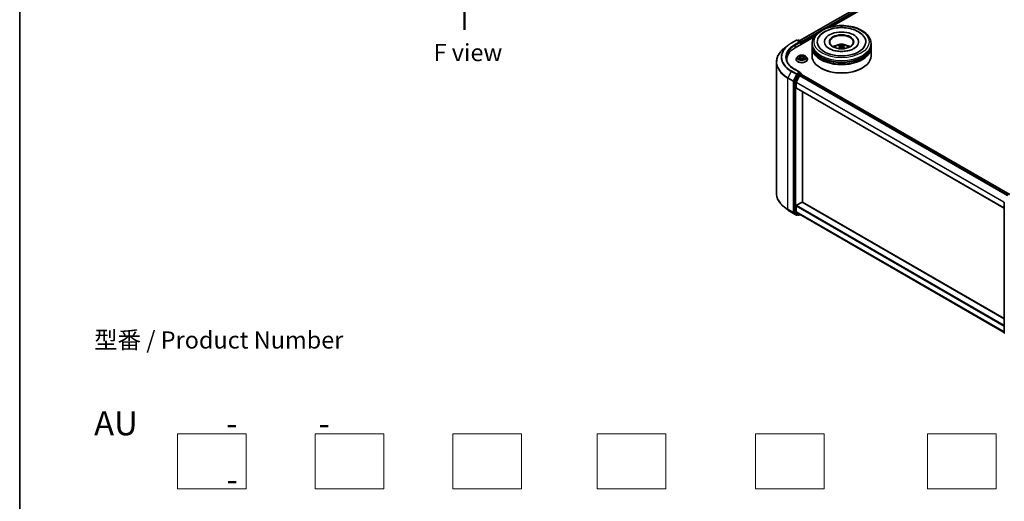
# Model space of a CAD drawing. Units: millimetres. Extents: x 0 to 5925, y 0 to 984.
# Drawn here: x 0 to 358, y 268 to 443 of the extents above; entities that cross this region are included whole.
import ezdxf

# ---------------------------------------------------------------- set-up
doc = ezdxf.new("R2010")
doc.units = ezdxf.units.MM
doc.header["$LTSCALE"] = 2.5
for name, color, linetype, lineweight in [('Border (ISO)', 7, 'Continuous', 35), ('Sketch Geometry (ISO)', 7, 'Continuous', 18), ('Symbol (ISO)', 7, 'Continuous', 18), ('Visible (ISO)', 7, 'Continuous', 35), ('Visible Narrow (ISO)', 7, 'Continuous', 25)]:
    doc.layers.add(name, color=color, linetype=linetype, lineweight=lineweight)
doc.styles.add('Note Text (TK)', font='MS PGothic.ttf')

# ---------------------------------------------------------------- blocks, each defined once
blk = doc.blocks.new('図面枠 tk図枠')
at = {"layer": 'Border (ISO)'}
blk.add_line((14.5, 289), (14.5, 8), dxfattribs=at)

msp = doc.modelspace()

# ---------------------------------------------------------------- linework, layer by layer
at = {"layer": 'Sketch Geometry (ISO)'}
for p, q in [((57.3502, 272.0468), (57.3502, 292.0468)), ((57.3502, 292.0468), (82.3502, 292.0468)), ((82.3502, 292.0468), (82.3502, 272.0468)), ((107.3502, 292.0468), (132.3502, 292.0468)), ((107.3502, 272.0468), (107.3502, 292.0468)), ((132.3502, 292.0468), (132.3502, 272.0468)), ((157.3502, 272.0468), (157.3502, 292.0468)), ((157.3502, 292.0468), (182.3502, 292.0468)), ((182.3502, 292.0468), (182.3502, 272.0468)), ((209.8502, 272.0468), (209.8502, 292.0468)), ((209.8502, 292.0468), (234.8502, 292.0468)), ((234.8502, 292.0468), (234.8502, 272.0468)), ((267.3502, 272.0468), (267.3502, 292.0468)), ((267.3502, 292.0468), (292.3502, 292.0468)), ((292.3502, 292.0468), (292.3502, 272.0468)), ((329.8502, 292.0468), (354.8502, 292.0468)), ((329.8502, 272.0468), (329.8502, 292.0468)), ((354.8502, 292.0468), (354.8502, 272.0468)), ((82.3502, 272.0468), (57.3502, 272.0468)), ((132.3502, 272.0468), (107.3502, 272.0468)), ((182.3502, 272.0468), (157.3502, 272.0468)), ((234.8502, 272.0468), (209.8502, 272.0468)), ((292.3502, 272.0468), (267.3502, 272.0468)), ((354.8502, 272.0468), (329.8502, 272.0468))]:
    msp.add_line(p, q, dxfattribs=at)
at = {"layer": 'Visible (ISO)'}
for p, q in [((283.4616, 434.9645), (384.4202, 493.253)), ((295.1279, 440.0766), (385.3501, 492.1663)), ((279.0983, 433.1958), (277.7476, 432.1265)), ((280.3745, 434.057), (282.2433, 435.136)), ((281.8249, 432.3961), (288.6785, 436.353)), ((283.6049, 434.4736), (282.4576, 435.136)), ((282.9508, 435.1357), (282.7044, 434.9935)), ((283.1651, 435.1357), (284.0029, 434.6521)), ((284.11, 433.7154), (284.11, 434.4665)), ((284.1988, 433.7666), (284.1988, 434.3498)), ((287.9297, 433.3584), (287.9297, 433.9416)), ((287.9297, 432.6002), (287.9297, 433.1834)), ((292.4654, 434.5248), (292.4654, 434.3848)), ((304.8225, 434.5248), (304.8225, 434.3848)), ((309.3582, 433.3584), (309.3582, 433.9416)), ((309.3582, 432.6002), (309.3582, 433.1834)), ((287.9297, 429.3925), (287.9297, 432.4252)), ((298.1529, 432.8207), (298.2086, 432.3023)), ((299.135, 432.8207), (299.0793, 432.3023)), ((309.3582, 429.3925), (309.3582, 432.4252)), ((274.9638, 427.1713), (274.9638, 379.4746)), ((278.7495, 428.1095), (278.7495, 427.6027)), ((282.1273, 428.1678), (282.1273, 428.1915)), ((282.7339, 429.1939), (282.3796, 428.7987)), ((283.081, 429.2374), (283.3851, 429.0555)), ((283.4408, 428.1544), (283.7575, 428.331)), ((283.5724, 428.8058), (283.6309, 428.2604)), ((284.64, 428.331), (284.9567, 428.1544)), ((284.8252, 428.8058), (284.7666, 428.2604)), ((285.0124, 429.0555), (285.3166, 429.2374)), ((285.6636, 429.1939), (286.0179, 428.7987)), ((286.2702, 428.1678), (286.2702, 428.1915)), ((282.588, 422.5675), (281.456, 420.3453)), ((283.6049, 423.3925), (281.629, 424.5333)), ((282.2136, 419.8968), (283.3957, 422.2173)), ((283.5422, 423.1813), (282.7044, 422.6977)), ((283.5121, 422.3475), (284.0472, 422.6564)), ((283.6427, 423.1958), (284.0029, 422.9878)), ((284.11, 422.8022), (284.11, 422.677)), ((359.7582, 379.0172), (284.1544, 422.6671)), ((291.1688, 424.9601), (291.0678, 425.0184)), ((306.1191, 424.9601), (306.2201, 425.0184)), ((281.4208, 420.213), (281.4208, 372.7275)), ((282.1785, 417.7866), (282.1785, 419.7645)), ((357.7761, 374.0678), (282.2228, 417.6885)), ((284.4513, 376.2469), (284.4513, 416.4019)), ((282.33, 375.1247), (284.2998, 376.2619)), ((284.4069, 376.2725), (357.7761, 333.9128)), ((357.7761, 328.695), (357.7761, 376.1805)), ((279.0983, 373.4502), (277.7476, 374.5194)), ((280.3745, 372.5889), (282.2433, 371.51)), ((281.456, 372.6357), (282.588, 371.7207)), ((282.1785, 372.8843), (282.1785, 374.8622)), ((283.3957, 371.8371), (282.2136, 372.7926)), ((282.7044, 371.6525), (282.4576, 371.51)), ((282.9508, 371.5102), (282.5973, 371.7143)), ((283.1651, 371.5102), (283.5626, 371.7397)), ((283.405, 371.8307), (357.7761, 328.8925))]:
    msp.add_line(p, q, dxfattribs=at)
for centre, start, end in [((282.3504, 434.9504), 60, 120), ((283.058, 434.9501), 60, 120), ((283.8957, 434.4665), 0, 60), ((283.8957, 422.8022), 0, 60), ((357.9904, 376.1805), 153.004492, 180), ((282.3504, 371.6955), 240, 300), ((283.058, 371.6958), 240, 300), ((357.9904, 328.695), 180, 231.051724)]:
    msp.add_arc(centre, 0.2143, start, end, dxfattribs=at)
for centre, major_axis, ratio, start_param, end_param in [((298.6439, 434.5248), (8.8214, 0), 0.57735027, 2.28770637, 7.13707159), ((298.6439, 434.5248), (6.1786, 0), 0.57735027, 5.47106557, 10.23689769), ((298.6439, 434.4082), (-4.2857, 0), 0.57735027, 2.37272528, 7.05205268), ((283.3906, 434.3498), (0.303, 0), 0.57735027, 0, 1.57079633), ((283.5422, 434.2624), (-0.1071, -0.1856), 0.57735027, 0.78539816, 2.35619449), ((284.0472, 434.4373), (-0.1071, 0.1856), 0.57735027, 3.92699082, 5.41642157), ((298.6439, 433.1834), (10.7143, 0), 0.57735027, 3.12745005, 6.29732791), ((298.6439, 433.3584), (-10.7143, 0), 0.57735027, 0, 3.14159265), ((298.6439, 431.0255), (-4.2857, 0), 0.57735027, 5.07628371, 5.53058844), ((298.7181, 429.0884), (2.4381, -3.9499), 0.49462411, 2.44776077, 2.68674507), ((298.577, 429.0069), (-2.1837, 4.096), 0.65417299, 5.62601221, 5.86499651), ((298.7109, 429.0069), (-2.1837, -4.096), 0.65417299, 3.55978145, 3.79876575), ((298.5698, 429.0884), (2.4381, 3.9499), 0.49462411, 0.45484759, 0.69383188), ((298.6439, 431.0255), (-4.2857, 0), 0.57735027, 3.89418952, 4.34849425), ((289.2495, 428.1095), (-10.5, 0), 0.57735027, 5.49778714, 6.39521013), ((298.6439, 432.4252), (10.7143, 0), 0.57735027, 3.12745005, 6.29732791), ((298.6439, 432.6002), (-10.7143, 0), 0.57735027, 0, 3.14159265), ((298.6439, 429.3925), (10.7143, 0), 0.57735027, 3.14159265, 6.28318531), ((298.6439, 433.1834), (-10.5714, 0), 0.57735027, 0.47828403, 2.66330862), ((298.6439, 432.4252), (-10.5714, 0), 0.57735027, 0.47828403, 2.66330862), ((298.7181, 429.0111), (-1.8149, -4.2723), 0.59526289, 3.96282307, 4.19313336), ((298.577, 429.0925), (2.7765, 3.7199), 0.55353421, 0.95931878, 1.15112494), ((298.7109, 429.0925), (2.7765, -3.7199), 0.55353421, 1.99046771, 2.18227387), ((298.5698, 429.0111), (-1.8149, 4.2723), 0.59526289, 5.2316446, 5.46195489), ((289.2495, 426.943), (-10.7143, 0), 0.57735027, 6.08255579, 6.13021947), ((282.7044, 422.5227), (0.1071, 0.1856), 0.57735027, 0.78539816, 1.66145621), ((283.3906, 423.2688), (0.303, 0), 0.57735027, 0, 1.57079633), ((283.5121, 422.1725), (0.1071, 0.1856), 0.57735027, 0.78539816, 1.66145621), ((283.5422, 423.3563), (0.1071, -0.1856), 0.57735027, 0.15954809, 0.78539816), ((284.0472, 422.4815), (0.1071, 0.1856), 0.57735027, 0, 0.78539816), ((298.6439, 429.2759), (10.5714, 0), 0.57735027, 3.92699082, 5.49778714), ((281.5724, 420.3005), (0.1071, 0.1856), 0.57735027, 1.66145621, 2.35619449), ((282.33, 419.852), (0.1071, 0.1856), 0.57735027, 1.66145621, 2.35619449), ((282.33, 417.8741), (-0.1071, -0.1856), 0.57735027, 5.49778714, 6.28318531), ((284.2998, 376.087), (0.1071, 0.1856), 0.57735027, 0, 0.78539816), ((281.5724, 372.8149), (-0.1071, -0.1856), 0.57735027, 5.49778714, 6.19252542), ((282.33, 374.9497), (0.1071, 0.1856), 0.57735027, 0.78539816, 2.35619449), ((282.33, 372.9718), (-0.1071, -0.1856), 0.57735027, 5.49778714, 6.19252542), ((282.7044, 371.8999), (-0.1071, -0.1856), 0.57735027, 6.19252542, 6.28318531), ((283.5121, 372.0163), (-0.1071, -0.1856), 0.57735027, 6.19252542, 6.28318531)]:
    msp.add_ellipse(centre, major_axis=major_axis, ratio=ratio, start_param=start_param, end_param=end_param, dxfattribs=at)
msp.add_ellipse((298.6439, 434.5248), major_axis=(4.4286, 0), ratio=0.57735027, dxfattribs=at)
for points, knots in [([(287.9297, 433.9416), (287.9297, 434.6043), (288.0957, 435.2648), (288.7373, 436.5357), (289.2304, 437.141), (290.5157, 438.257), (291.3296, 438.7579), (293.1781, 439.5806), (294.2157, 439.8999), (296.3983, 440.3251), (297.5423, 440.432), (299.8263, 440.4267), (300.966, 440.3151), (303.135, 439.8825), (304.1637, 439.5611), (306.0116, 438.7294), (306.83, 438.2184), (308.1547, 437.0443), (308.6662, 436.3813), (309.2291, 435.111), (309.3582, 434.5269), (309.3582, 433.9416)], [5.49778714, 5.49778714, 5.49778714, 5.49778714, 5.78139221, 5.78139221, 6.08459158, 6.08459158, 6.41185391, 6.41185391, 6.74313191, 6.74313191, 7.07260039, 7.07260039, 7.40121853, 7.40121853, 7.73072324, 7.73072324, 8.06201837, 8.06201837, 8.38889414, 8.38889414, 8.6393798, 8.6393798, 8.6393798, 8.6393798]), ([(290.2028, 435.8641), (290.4276, 436.2917), (290.7201, 436.6841), (291.5791, 437.5752), (292.2091, 438.0274), (293.6778, 438.8027), (294.5304, 439.113), (296.3335, 439.5453), (297.2833, 439.6678), (299.1887, 439.7212), (300.1437, 439.6537), (301.9823, 439.3327), (302.8653, 439.0787), (304.4831, 438.3868), (305.2174, 437.9476), (306.3463, 436.9649), (306.7782, 436.4478), (307.0851, 435.8641)], [2.65090407, 2.65090407, 2.65090407, 2.65090407, 2.86407041, 2.86407041, 3.18632725, 3.18632725, 3.53339937, 3.53339937, 3.87843215, 3.87843215, 4.22068257, 4.22068257, 4.56453655, 4.56453655, 4.9121077, 4.9121077, 5.20307756, 5.20307756, 5.20307756, 5.20307756]), ([(279.0983, 433.1958), (279.1757, 433.2571), (279.2547, 433.3176), (279.4158, 433.4372), (279.498, 433.4962), (279.6653, 433.6127), (279.7505, 433.6702), (279.9238, 433.7835), (280.0119, 433.8394), (280.1911, 433.9495), (280.2821, 434.0037), (280.3745, 434.057)], [2.986331736, 2.986331736, 2.986331736, 2.986331736, 3.01738392, 3.01738392, 3.048436103, 3.048436103, 3.079488287, 3.079488287, 3.11054047, 3.11054047, 3.141592654, 3.141592654, 3.141592654, 3.141592654]), ([(303.233, 432.1169), (302.8356, 431.8875), (302.3603, 431.6791), (301.2886, 431.338), (300.6898, 431.2073), (299.4307, 431.0485), (298.7697, 431.0223), (297.4641, 431.0819), (296.8198, 431.1681), (295.6274, 431.4382), (295.0784, 431.6211), (294.1392, 432.0467), (293.746, 432.2879), (293.1395, 432.7775), (292.9258, 433.0242), (292.7691, 433.2803), (292.7495, 433.3148), (292.7318, 433.3487)], [0, 0, 0, 0, 0.28166641, 0.28166641, 0.57029187, 0.57029187, 0.86427595, 0.86427595, 1.15932912, 1.15932912, 1.4508445, 1.4508445, 1.73525144, 1.73525144, 2.01675528, 2.01675528, 2.06148491, 2.06148491, 2.06148491, 2.06148491]), ([(296.0877, 432.4369), (296.1673, 432.5743), (296.2611, 432.6962), (296.5335, 432.9844), (296.7256, 433.1256), (297.1816, 433.3829), (297.4526, 433.4835), (298.0262, 433.623), (298.33, 433.6579), (298.9345, 433.6594), (299.235, 433.6267), (299.8205, 433.4895), (300.1057, 433.385), (300.6257, 433.0881), (300.8654, 432.8997), (301.1114, 432.5788), (301.1579, 432.51), (301.2002, 432.4369)], [1.10800637, 1.10800637, 1.10800637, 1.10800637, 1.28485125, 1.28485125, 1.58220865, 1.58220865, 1.9574686, 1.9574686, 2.35189349, 2.35189349, 2.74172985, 2.74172985, 3.13599765, 3.13599765, 3.51030353, 3.51030353, 3.60438261, 3.60438261, 3.60438261, 3.60438261]), ([(297.6696, 433.3301), (297.677, 433.3292), (297.6857, 433.3265), (297.7013, 433.3184), (297.711, 433.311), (297.7258, 433.2958), (297.7335, 433.2853), (297.7431, 433.2678), (297.747, 433.2583), (297.7497, 433.2496)], [0.0145600729, 0.0145600729, 0.0145600729, 0.0145600729, 0.0187226824, 0.0187226824, 0.0234298311, 0.0234298311, 0.0280690561, 0.0280690561, 0.0318101771, 0.0318101771, 0.0318101771, 0.0318101771]), ([(298.8029, 433.1225), (298.7808, 433.1137), (298.7532, 433.1063), (298.6936, 433.0969), (298.6616, 433.095), (298.6021, 433.0963), (298.5707, 433.0997), (298.5211, 433.1101), (298.5018, 433.1159), (298.485, 433.1225)], [-0.2036008779, -0.2036008779, -0.2036008779, -0.2036008779, -0.1911010993, -0.1911010993, -0.1786013208, -0.1786013208, -0.1660772065, -0.1660772065, -0.1569242716, -0.1569242716, -0.1569242716, -0.1569242716]), ([(299.5382, 433.2496), (299.5409, 433.2583), (299.5448, 433.2678), (299.5544, 433.2853), (299.5621, 433.2958), (299.5769, 433.311), (299.5865, 433.3184), (299.6022, 433.3265), (299.6109, 433.3292), (299.6183, 433.3301)], [0.0427285558, 0.0427285558, 0.0427285558, 0.0427285558, 0.0464696768, 0.0464696768, 0.0511089018, 0.0511089018, 0.0558160505, 0.0558160505, 0.05997866, 0.05997866, 0.05997866, 0.05997866]), ([(304.5561, 433.3487), (304.4293, 433.1074), (304.2069, 432.8291), (303.6887, 432.4043), (303.4753, 432.2568), (303.233, 432.1169)], [5.792496723, 5.792496723, 5.792496723, 5.792496723, 6.111389919, 6.111389919, 6.283185307, 6.283185307, 6.283185307, 6.283185307]), ([(277.7476, 432.1265), (277.392, 431.8451), (277.0665, 431.5501), (276.4807, 430.937), (276.2205, 430.619), (275.7702, 429.9644), (275.5801, 429.6279), (275.274, 428.9415), (275.1579, 428.5917), (275.0029, 427.885), (274.9638, 427.5282), (274.9638, 427.1713)], [3.296853571, 3.296853571, 3.296853571, 3.296853571, 3.42288102, 3.42288102, 3.548908469, 3.548908469, 3.674935919, 3.674935919, 3.800963368, 3.800963368, 3.926990817, 3.926990817, 3.926990817, 3.926990817]), ([(285.6636, 429.1939), (285.576, 429.2917), (285.4647, 429.3775), (285.202, 429.5252), (285.049, 429.586), (284.7206, 429.6747), (284.5454, 429.7028), (284.1901, 429.7243), (284.0102, 429.718), (283.6621, 429.6717), (283.494, 429.6316), (283.1849, 429.5202), (283.0441, 429.4486), (282.8529, 429.3116), (282.7888, 429.2551), (282.7339, 429.1939)], [4.40455743, 4.40455743, 4.40455743, 4.40455743, 4.72557036, 4.72557036, 5.05999896, 5.05999896, 5.39307641, 5.39307641, 5.72438985, 5.72438985, 6.05612576, 6.05612576, 6.39010372, 6.39010372, 6.59101686, 6.59101686, 6.59101686, 6.59101686]), ([(283.3764, 429.5112), (283.3761, 429.5114), (283.3759, 429.5117), (283.3752, 429.5123), (283.3748, 429.5127), (283.3743, 429.513)], [-0.000230599076, -0.000230599076, -0.000230599076, -0.000230599076, 0, 0, 0.000338329447, 0.000338329447, 0.000338329447, 0.000338329447]), ([(283.3743, 429.513), (283.3746, 429.5126), (283.3748, 429.5122), (283.3753, 429.5115), (283.3755, 429.5112), (283.3757, 429.511)], [-0.000338329447, -0.000338329447, -0.000338329447, -0.000338329447, 0, 0, 0.000241517914, 0.000241517914, 0.000241517914, 0.000241517914]), ([(284.9353, 429.3614), (284.9753, 429.4168), (284.9982, 429.4739), (285.0227, 429.5122), (285.0229, 429.5126), (285.0232, 429.513)], [0, 0, 0, 0, 0.0320559737, 0.0320559737, 0.0323943032, 0.0323943032, 0.0323943032, 0.0323943032]), ([(285.0232, 429.513), (285.0228, 429.5127), (285.0224, 429.5123), (285.0182, 429.5086), (285.0145, 429.5052), (285.0107, 429.5017)], [-0.03239430317, -0.03239430317, -0.03239430317, -0.03239430317, -0.03205597372, -0.03205597372, -0.02897275834, -0.02897275834, -0.02897275834, -0.02897275834]), ([(297.4233, 432.0669), (297.4258, 432.0677), (297.4282, 432.0682), (297.4375, 432.0692), (297.4454, 432.0677), (297.4522, 432.0637), (297.4534, 432.063), (297.4545, 432.0621)], [0.0219671693, 0.0219671693, 0.0219671693, 0.0219671693, 0.0234298311, 0.0234298311, 0.02806905607, 0.02806905607, 0.02898517502, 0.02898517502, 0.02898517502, 0.02898517502]), ([(298.0931, 432.8963), (298.1127, 432.886), (298.1293, 432.8722), (298.1503, 432.8405), (298.1546, 432.8226), (298.1516, 432.7879), (298.1441, 432.7688), (298.1208, 432.7372), (298.1078, 432.7243), (298.0931, 432.7127)], [-0.2036008625, -0.2036008625, -0.2036008625, -0.2036008625, -0.191101084, -0.191101084, -0.1786013054, -0.1786013054, -0.1660771911, -0.1660771911, -0.1569242563, -0.1569242563, -0.1569242563, -0.1569242563]), ([(298.485, 432.4864), (298.5071, 432.5003), (298.5347, 432.5121), (298.5943, 432.5268), (298.6263, 432.5299), (298.6858, 432.5278), (298.7172, 432.5225), (298.7667, 432.506), (298.7861, 432.4968), (298.8029, 432.4864)], [-0.2036008779, -0.2036008779, -0.2036008779, -0.2036008779, -0.1911010993, -0.1911010993, -0.1786013208, -0.1786013208, -0.1660772065, -0.1660772065, -0.1569242716, -0.1569242716, -0.1569242716, -0.1569242716]), ([(299.1948, 432.7127), (299.1752, 432.728), (299.1585, 432.7461), (299.1376, 432.7832), (299.1333, 432.8022), (299.1363, 432.8362), (299.1438, 432.8534), (299.1671, 432.879), (299.1801, 432.8885), (299.1948, 432.8963)], [-0.2036008625, -0.2036008625, -0.2036008625, -0.2036008625, -0.191101084, -0.191101084, -0.1786013054, -0.1786013054, -0.1660771911, -0.1660771911, -0.1569242563, -0.1569242563, -0.1569242563, -0.1569242563]), ([(299.8334, 432.0621), (299.8345, 432.063), (299.8357, 432.0637), (299.8425, 432.0677), (299.8504, 432.0692), (299.8597, 432.0682), (299.8621, 432.0677), (299.8646, 432.0669)], [0.04555355789, 0.04555355789, 0.04555355789, 0.04555355789, 0.04646967684, 0.04646967684, 0.05110890181, 0.05110890181, 0.05257156361, 0.05257156361, 0.05257156361, 0.05257156361]), ([(281.629, 424.5333), (281.2328, 424.7621), (280.8688, 425.0083), (280.2141, 425.5285), (279.9234, 425.8026), (279.4221, 426.3707), (279.2114, 426.6647), (278.8738, 427.2646), (278.7468, 427.5705), (278.5775, 428.1874), (278.5352, 428.4984), (278.5352, 428.8093)], [1.570796327, 1.570796327, 1.570796327, 1.570796327, 1.727875959, 1.727875959, 1.884955592, 1.884955592, 2.042035225, 2.042035225, 2.199114858, 2.199114858, 2.35619449, 2.35619449, 2.35619449, 2.35619449]), ([(282.3796, 428.7987), (282.3477, 428.763), (282.3184, 428.7262), (282.2656, 428.6503), (282.242, 428.6112), (282.2011, 428.5311), (282.1838, 428.4901), (282.1558, 428.4065), (282.1452, 428.364), (282.1309, 428.2782), (282.1273, 428.2349), (282.1273, 428.1915)], [0.307831551, 0.307831551, 0.307831551, 0.307831551, 0.403344874, 0.403344874, 0.498858196, 0.498858196, 0.594371519, 0.594371519, 0.689884841, 0.689884841, 0.785398163, 0.785398163, 0.785398163, 0.785398163]), ([(282.1273, 428.1678), (282.1273, 428.0401), (282.161, 427.9127), (282.2916, 427.6686), (282.3909, 427.5525), (282.6471, 427.3418), (282.8062, 427.2481), (283.1661, 427.0953), (283.3671, 427.0363), (283.7896, 426.9585), (284.0111, 426.9397), (284.4527, 426.9439), (284.6728, 426.9668), (285.0901, 427.0522), (285.2873, 427.1148), (285.6395, 427.2743), (285.7942, 427.3714), (286.044, 427.5917), (286.1394, 427.715), (286.2458, 427.9501), (286.2702, 428.0589), (286.2702, 428.1678)], [0.78539816, 0.78539816, 0.78539816, 0.78539816, 1.08510874, 1.08510874, 1.39751972, 1.39751972, 1.72201276, 1.72201276, 2.0477407, 2.0477407, 2.37249118, 2.37249118, 2.69684603, 2.69684603, 3.02168013, 3.02168013, 3.34747752, 3.34747752, 3.67139258, 3.67139258, 3.92699082, 3.92699082, 3.92699082, 3.92699082]), ([(283.1509, 429.1955), (283.1084, 429.2439), (283.0434, 429.2714), (282.9813, 429.285), (282.9806, 429.2852), (282.9799, 429.2853)], [0.0019022161, 0.0019022161, 0.0019022161, 0.0019022161, 0.0320559737, 0.0320559737, 0.0323943032, 0.0323943032, 0.0323943032, 0.0323943032]), ([(282.9799, 429.2853), (282.9806, 429.2851), (282.9812, 429.2848), (282.9875, 429.2824), (282.9933, 429.2801), (282.9991, 429.2778)], [-0.03239430317, -0.03239430317, -0.03239430317, -0.03239430317, -0.03205597372, -0.03205597372, -0.02897275834, -0.02897275834, -0.02897275834, -0.02897275834]), ([(282.9831, 428.3345), (282.9827, 428.3344), (282.9822, 428.3342), (282.9812, 428.3338), (282.9806, 428.3336), (282.9799, 428.3333)], [-0.000230599076, -0.000230599076, -0.000230599076, -0.000230599076, 0, 0, 0.000338329447, 0.000338329447, 0.000338329447, 0.000338329447]), ([(282.9799, 428.3333), (282.9806, 428.3335), (282.9813, 428.3336), (282.9825, 428.3339), (282.983, 428.334), (282.9835, 428.3341)], [-0.000338329447, -0.000338329447, -0.000338329447, -0.000338329447, 0, 0, 0.000241517914, 0.000241517914, 0.000241517914, 0.000241517914]), ([(283.219, 428.3073), (283.2319, 428.2966), (283.2459, 428.2858), (283.2759, 428.2643), (283.2919, 428.2536), (283.326, 428.2324), (283.344, 428.222), (283.3819, 428.2015), (283.4018, 428.1914), (283.4347, 428.176), (283.4471, 428.1704), (283.4597, 428.165)], [1.393323954, 1.393323954, 1.393323954, 1.393323954, 1.463469385, 1.463469385, 1.533614815, 1.533614815, 1.603760246, 1.603760246, 1.673905677, 1.673905677, 1.71478324, 1.71478324, 1.71478324, 1.71478324]), ([(283.4535, 428.1615), (283.4187, 428.1636), (283.3975, 428.1414), (283.3748, 428.1064), (283.3746, 428.106), (283.3743, 428.1056)], [0.0024310368, 0.0024310368, 0.0024310368, 0.0024310368, 0.0320559737, 0.0320559737, 0.0323943032, 0.0323943032, 0.0323943032, 0.0323943032]), ([(283.3743, 428.1056), (283.3748, 428.106), (283.3752, 428.1064), (283.3793, 428.11), (283.3831, 428.1132), (283.3868, 428.1164)], [-0.03239430317, -0.03239430317, -0.03239430317, -0.03239430317, -0.03205597372, -0.03205597372, -0.02897275834, -0.02897275834, -0.02897275834, -0.02897275834]), ([(283.5724, 428.8058), (283.5703, 428.8252), (283.5658, 428.8444), (283.5524, 428.882), (283.5435, 428.9003), (283.5216, 428.9355), (283.5086, 428.9525), (283.4791, 428.9848), (283.4625, 429.0002), (283.4261, 429.0292), (283.4063, 429.0428), (283.3851, 429.0555)], [3.988894173, 3.988894173, 3.988894173, 3.988894173, 4.130102476, 4.130102476, 4.271310779, 4.271310779, 4.412519082, 4.412519082, 4.553727385, 4.553727385, 4.694935688, 4.694935688, 4.694935688, 4.694935688]), ([(284.64, 428.331), (284.5923, 428.3576), (284.5382, 428.3796), (284.4216, 428.413), (284.3592, 428.4244), (284.2314, 428.4358), (284.1661, 428.4358), (284.0384, 428.4244), (283.9759, 428.413), (283.8593, 428.3796), (283.8052, 428.3576), (283.7575, 428.331)], [4.72984227, 4.72984227, 4.72984227, 4.72984227, 5.03702022, 5.03702022, 5.34419817, 5.34419817, 5.65137612, 5.65137612, 5.95855407, 5.95855407, 6.26573201, 6.26573201, 6.26573201, 6.26573201]), ([(285.0124, 429.0555), (284.9912, 429.0428), (284.9714, 429.0292), (284.935, 429.0002), (284.9184, 428.9848), (284.8889, 428.9525), (284.8759, 428.9355), (284.854, 428.9003), (284.8451, 428.882), (284.8317, 428.8444), (284.8273, 428.8252), (284.8252, 428.8058)], [0.017453293, 0.017453293, 0.017453293, 0.017453293, 0.158661596, 0.158661596, 0.299869899, 0.299869899, 0.441078202, 0.441078202, 0.582286505, 0.582286505, 0.723494808, 0.723494808, 0.723494808, 0.723494808]), ([(284.9378, 428.165), (284.9505, 428.1704), (284.9629, 428.176), (284.9957, 428.1914), (285.0156, 428.2015), (285.0535, 428.222), (285.0716, 428.2324), (285.1056, 428.2536), (285.1217, 428.2643), (285.1517, 428.2858), (285.1656, 428.2966), (285.1786, 428.3073)], [2.99760574, 2.99760574, 2.99760574, 2.99760574, 3.038483303, 3.038483303, 3.108628734, 3.108628734, 3.178774165, 3.178774165, 3.248919596, 3.248919596, 3.319065027, 3.319065027, 3.319065027, 3.319065027]), ([(285.0211, 428.1075), (285.0214, 428.1072), (285.0217, 428.107), (285.0224, 428.1064), (285.0228, 428.106), (285.0232, 428.1056)], [-0.000230599076, -0.000230599076, -0.000230599076, -0.000230599076, 0, 0, 0.000338329447, 0.000338329447, 0.000338329447, 0.000338329447]), ([(285.0232, 428.1056), (285.0229, 428.106), (285.0227, 428.1064), (285.0222, 428.1071), (285.0221, 428.1074), (285.0219, 428.1077)], [-0.000338329447, -0.000338329447, -0.000338329447, -0.000338329447, 0, 0, 0.000241517914, 0.000241517914, 0.000241517914, 0.000241517914]), ([(285.2388, 428.3357), (285.281, 428.3437), (285.3503, 428.3475), (285.4162, 428.3336), (285.4169, 428.3335), (285.4176, 428.3333)], [0, 0, 0, 0, 0.0320559737, 0.0320559737, 0.0323943032, 0.0323943032, 0.0323943032, 0.0323943032]), ([(285.4176, 428.3333), (285.417, 428.3336), (285.4163, 428.3338), (285.41, 428.3362), (285.4042, 428.3383), (285.3985, 428.3403)], [-0.03239430317, -0.03239430317, -0.03239430317, -0.03239430317, -0.03205597372, -0.03205597372, -0.02897275834, -0.02897275834, -0.02897275834, -0.02897275834]), ([(285.4176, 429.2853), (285.4169, 429.2852), (285.4162, 429.285), (285.415, 429.2848), (285.4145, 429.2846), (285.4141, 429.2845)], [-0.000338329447, -0.000338329447, -0.000338329447, -0.000338329447, 0, 0, 0.000241517914, 0.000241517914, 0.000241517914, 0.000241517914]), ([(285.4144, 429.2841), (285.4149, 429.2843), (285.4153, 429.2844), (285.4163, 429.2848), (285.417, 429.2851), (285.4176, 429.2853)], [-0.000230599076, -0.000230599076, -0.000230599076, -0.000230599076, 0, 0, 0.000338329447, 0.000338329447, 0.000338329447, 0.000338329447]), ([(286.2702, 428.1915), (286.2702, 428.2349), (286.2666, 428.2782), (286.2524, 428.364), (286.2417, 428.4065), (286.2137, 428.4901), (286.1964, 428.5311), (286.1555, 428.6112), (286.132, 428.6503), (286.0791, 428.7262), (286.0499, 428.763), (286.0179, 428.7987)], [3.926990817, 3.926990817, 3.926990817, 3.926990817, 4.022504139, 4.022504139, 4.118017462, 4.118017462, 4.213530784, 4.213530784, 4.309044107, 4.309044107, 4.404557429, 4.404557429, 4.404557429, 4.404557429]), ([(283.5422, 423.1813), (283.5613, 423.1924), (283.5819, 423.1996), (283.6181, 423.2039), (283.6335, 423.2011), (283.6427, 423.1958)], [0.1851472285, 0.1851472285, 0.1851472285, 0.1851472285, 0.1965284229, 0.1965284229, 0.2079096173, 0.2079096173, 0.2079096173, 0.2079096173]), ([(277.7476, 374.5194), (277.392, 374.8009), (277.0665, 375.0959), (276.4807, 375.7089), (276.2205, 376.027), (275.7702, 376.6815), (275.5801, 377.018), (275.274, 377.7044), (275.1579, 378.0542), (275.0029, 378.7609), (274.9638, 379.1177), (274.9638, 379.4746)], [1.726057244, 1.726057244, 1.726057244, 1.726057244, 1.852084693, 1.852084693, 1.978112143, 1.978112143, 2.104139592, 2.104139592, 2.230167041, 2.230167041, 2.35619449, 2.35619449, 2.35619449, 2.35619449]), ([(279.0983, 373.4502), (279.1757, 373.3889), (279.2547, 373.3283), (279.4158, 373.2088), (279.498, 373.1497), (279.6653, 373.0332), (279.7505, 372.9757), (279.9238, 372.8624), (280.0119, 372.8065), (280.1911, 372.6965), (280.2821, 372.6423), (280.3745, 372.5889)], [4.557128063, 4.557128063, 4.557128063, 4.557128063, 4.588180247, 4.588180247, 4.61923243, 4.61923243, 4.650284613, 4.650284613, 4.681336797, 4.681336797, 4.71238898, 4.71238898, 4.71238898, 4.71238898])]:
    msp.add_open_spline(points, degree=3, knots=knots, dxfattribs=at)
for points, weights in [([(297.8149, 433.0268), (297.7835, 433.134), (297.7497, 433.2496)], [1.08273581125, 1.07755563389, 1.07090462461]), ([(299.5382, 433.2496), (299.5044, 433.134), (299.4729, 433.0268)], [1.07090461894, 1.07755562758, 1.08273580442])]:
    msp.add_rational_spline(points, weights, degree=2, dxfattribs=at)
for points in [[(285.0107, 429.5017), (284.9754, 429.4687), (284.9394, 429.4279), (284.8992, 429.3887)], [(297.4548, 432.0619), (297.4547, 432.0619), (297.4546, 432.062), (297.4545, 432.0621)], [(299.8334, 432.0621), (299.8333, 432.062), (299.8332, 432.0619), (299.8331, 432.0619)], [(282.9991, 429.2778), (283.0268, 429.2664), (283.0548, 429.253), (283.081, 429.2374)], [(283.3868, 428.1164), (283.4045, 428.1311), (283.4223, 428.1441), (283.4408, 428.1545)], [(285.3985, 428.3403), (285.3443, 428.3589), (285.2895, 428.3705), (285.2484, 428.3783)], [(285.3165, 429.2374), (285.3166, 429.2375), (285.3166, 429.2375), (285.3166, 429.2375)]]:
    msp.add_open_spline(points, degree=3, dxfattribs=at)
at = {"layer": 'Visible Narrow (ISO)'}
for p, q in [((283.5244, 434.9283), (384.5274, 493.2424)), ((284.0508, 434.6143), (385.0625, 492.9335)), ((293.1902, 439.541), (385.214, 492.671)), ((284.1988, 434.3498), (289.6447, 437.494)), ((280.4817, 434.0464), (282.3504, 435.1254)), ((283.3906, 434.5248), (281.5219, 433.4459)), ((281.6734, 433.1834), (283.6937, 434.3498)), ((281.6734, 433.1834), (281.6734, 432.3068)), ((282.3504, 435.1254), (283.3906, 434.5248)), ((282.7672, 434.9572), (283.058, 435.1251)), ((283.058, 435.1251), (283.8957, 434.6414)), ((283.5422, 434.0874), (284.0472, 434.379)), ((283.8957, 434.6414), (283.6049, 434.4736)), ((284.0472, 434.379), (284.0472, 433.6791)), ((298.485, 433.1225), (298.4393, 432.4575)), ((298.8029, 433.1225), (298.8486, 432.4575)), ((283.7749, 429.2897), (283.3743, 429.513)), ((283.4984, 429.3887), (283.7502, 429.2483)), ((285.0232, 429.513), (284.6226, 429.2897)), ((284.6473, 429.2483), (284.8992, 429.3887)), ((298.0931, 432.7127), (298.1288, 432.245)), ((299.1948, 432.7127), (299.1591, 432.245)), ((282.9799, 429.2853), (283.3668, 429.054)), ((283.3668, 428.5646), (282.9799, 428.3333)), ((283.1492, 428.3783), (283.3924, 428.5237)), ((283.2781, 428.263), (283.2526, 428.3041)), ((283.3743, 428.1056), (283.7749, 428.329)), ((283.3924, 428.5237), (283.4175, 428.1841)), ((283.4197, 428.1546), (283.4197, 428.1544)), ((283.4206, 428.142), (283.4206, 428.142)), ((283.7142, 428.7425), (283.5863, 429.204)), ((283.7502, 429.2483), (283.7142, 428.7425)), ((284.6226, 428.329), (285.0232, 428.1056)), ((284.6473, 429.2483), (284.6834, 428.7425)), ((284.8113, 429.204), (284.6834, 428.7425)), ((284.977, 428.142), (284.9769, 428.142)), ((284.9779, 428.1546), (284.9779, 428.1544)), ((285.0052, 428.5237), (284.9801, 428.1841)), ((285.0052, 428.5237), (285.2484, 428.3783)), ((285.0308, 429.054), (285.4176, 429.2853)), ((285.4176, 428.3333), (285.0308, 428.5646)), ((285.1449, 428.3041), (285.1194, 428.263)), ((280.3653, 423.792), (279.1831, 421.4715)), ((280.3653, 423.792), (282.234, 422.7131)), ((282.3504, 422.8432), (280.4817, 423.9222)), ((282.234, 422.7131), (281.0519, 420.3925)), ((281.3198, 420.2602), (282.502, 422.5808)), ((281.5219, 424.5227), (283.3906, 423.4438)), ((282.9416, 422.3634), (281.8095, 420.1412)), ((282.0774, 420.0089), (283.2095, 422.2311)), ((283.3906, 423.4438), (282.3504, 422.8432)), ((282.502, 422.5808), (282.7044, 422.6977)), ((282.588, 422.5675), (282.9416, 422.3634)), ((283.058, 422.4935), (282.7044, 422.6977)), ((283.8957, 422.9772), (283.058, 422.4935)), ((283.2095, 422.2311), (284.0472, 422.7148)), ((358.9913, 378.5722), (283.3957, 422.2173)), ((359.1603, 378.672), (283.5121, 422.3475)), ((283.5422, 423.1813), (283.8957, 422.9772)), ((284.0472, 422.7148), (284.0472, 422.6564)), ((359.6954, 378.9809), (284.0472, 422.6564)), ((279.148, 421.3392), (281.0168, 420.2602)), ((279.148, 373.6425), (279.148, 421.3392)), ((281.0519, 420.3925), (279.1831, 421.4715)), ((281.0168, 420.2602), (281.0168, 372.5636)), ((281.3198, 372.5636), (281.3198, 420.2602)), ((281.4208, 420.213), (281.7744, 420.0089)), ((281.8095, 420.1412), (281.456, 420.3453)), ((281.7744, 420.0089), (281.7744, 372.5233)), ((282.0774, 372.5233), (282.0774, 420.0089)), ((357.7761, 376.1182), (282.1785, 419.7645)), ((357.792, 376.2616), (282.2136, 419.8968)), ((357.7761, 374.1403), (282.1785, 417.7866)), ((284.2998, 376.2619), (357.7761, 333.8403)), ((281.0168, 372.5636), (279.148, 373.6425)), ((279.1831, 373.5508), (281.0519, 372.4718)), ((280.3653, 372.5953), (279.1831, 373.5508)), ((282.234, 371.5163), (280.3653, 372.5953)), ((281.0519, 372.4718), (282.234, 371.5163)), ((282.502, 371.6081), (281.3198, 372.5636)), ((281.7744, 372.5233), (281.4208, 372.7275)), ((281.456, 372.6357), (281.8095, 372.4316)), ((281.8095, 372.4316), (282.9416, 371.5166)), ((283.2095, 371.6083), (282.0774, 372.5233)), ((282.1785, 374.8622), (357.7761, 331.2159)), ((282.1785, 372.8843), (357.7761, 329.238)), ((282.2136, 372.7926), (357.7761, 329.1665)), ((282.33, 375.1247), (357.7761, 331.5658)), ((282.6417, 371.6887), (282.502, 371.6081)), ((282.9416, 371.5166), (282.588, 371.7207)), ((283.4999, 371.7759), (283.2095, 371.6083)), ((283.3957, 371.8371), (357.7761, 328.8935))]:
    msp.add_line(p, q, dxfattribs=at)
for centre, major_axis in [((298.6439, 434.5248), (-10, 0)), ((284.1988, 428.8093), (-1.5296, 0))]:
    msp.add_ellipse(centre, major_axis=major_axis, ratio=0.57735027, dxfattribs=at)
for centre, major_axis, ratio, start_param, end_param in [((289.2495, 428.9213), (-12.5643, 0), 0.57735027, 5.65304806, 7.06858347), ((289.2495, 428.9843), (-12.3996, 0), 0.57735027, 5.49778714, 7.06858347), ((289.2495, 428.9843), (-10.9286, 0), 0.57735027, 5.49778714, 7.06858347), ((289.2495, 428.8093), (-10.7143, 0), 0.57735027, 5.49778714, 6.28318531), ((280.4817, 433.8715), (-0.1071, 0.1856), 0.57735027, 5.49778714, 6.28318531), ((281.5219, 433.2709), (-0.1071, 0.1856), 0.57735027, 3.92699082, 5.49778714), ((282.3504, 434.9504), (-0.1071, 0.1856), 0.57735027, 5.49778714, 6.28318531), ((282.3504, 434.9504), (0.1071, 0.1856), 0.57735027, 0, 0.78539816), ((283.058, 434.9501), (-0.1071, 0.1856), 0.57735027, 5.49778714, 6.28318531), ((283.058, 434.9501), (0.1071, 0.1856), 0.57735027, 0, 0.78539816), ((283.8957, 434.4665), (0.1071, 0.1856), 0.57735027, 0, 0.78539816), ((283.8957, 434.4665), (0.1071, -0.1856), 0.57735027, 0.78539816, 2.35619449), ((283.8957, 434.4665), (0.2143, 0), 0.57735027, 5.49778714, 6.28318531), ((298.6439, 433.9416), (-10.7143, 0), 0.57735027, 0, 3.14159265), ((298.6439, 432.3844), (-2.192, 0), 0.57735027, 3.07614718, 6.34863078), ((298.6439, 432.604), (-1.591, 0), 0.57735027, 5.37148447, 5.62408982), ((298.6439, 432.5681), (1.4808, 0), 0.57735027, 2.21917021, 2.42536283), ((298.6439, 432.5681), (1.4808, 0), 0.57735027, 0.71622982, 0.92242245), ((298.6439, 432.604), (-1.591, 0), 0.57735027, 3.80068814, 4.05329349), ((289.2495, 427.2833), (-14.236, 0), 0.57735027, 5.65304806, 7.06858347), ((284.1988, 428.8093), (-1.4715, 0), 0.57735027, 5.30710262, 5.68847167), ((283.4737, 429.3765), (-0.0292, -0.0206), 0.18497367, 1.04331702, 2.43849919), ((283.3795, 429.2279), (-0.1512, 0.3022), 0.54762693, 4.3686132, 4.98386908), ((285.018, 429.2279), (0.1512, 0.3022), 0.54762693, 1.29931623, 1.91457211), ((284.9239, 429.3765), (-0.0292, 0.0206), 0.18497367, 0.70309346, 2.09827563), ((284.1988, 428.8093), (-1.4715, 0), 0.57735027, 3.7363063, 4.11767534), ((289.2495, 427.1713), (-14.2857, 0), 0.57735027, 0, 0.78539816), ((284.1988, 428.2551), (-2.0483, 0), 0.57735027, 5.8056187, 9.90234457), ((284.1988, 428.1915), (-2.0714, 0), 0.57735027, 0, 3.14159265), ((284.1988, 428.1678), (2.0714, 0), 0.57735027, 3.14159265, 6.28318531), ((284.1988, 428.7562), (-1.6494, 0), 0.57735027, 5.8056187, 9.90234457), ((284.1988, 428.8093), (1.4715, 0), 0.57735027, 3.7363063, 4.11767534), ((283.1748, 428.3666), (-0.0069, -0.035), 0.77975364, 4.52690487, 5.92208704), ((283.0655, 428.1006), (0.1126, 0.2689), 0.71221962, 5.81360232, 6.4288582), ((283.2782, 428.2924), (-0.0304, -0.0188), 0.72973605, 5.16344533, 5.77548257), ((284.1988, 428.6473), (1.1516, 0), 0.57735027, 2.17629431, 2.42062218), ((283.3668, 429.0249), (0.0183, 0.0307), 0.58733849, 0, 0.79427846), ((282.9279, 428.8093), (0.6101, 0), 0.57735027, 5.51524044, 7.05113018), ((283.3668, 428.5355), (0.0183, -0.0307), 0.58733849, 0.86378433, 2.3473142), ((282.9279, 428.7827), (0.6457, 0), 0.57735027, 5.51524044, 6.34508866), ((283.5615, 429.1918), (-0.0344, -0.0095), 0.22291783, 3.85158054, 5.20700366), ((283.6895, 428.7302), (-0.0344, -0.0095), 0.22288452, 3.85157383, 5.20261978), ((283.7749, 429.2605), (-0.0174, -0.0312), 0.56718618, 3.91841516, 5.40194502), ((284.1988, 429.5164), (0.6457, 0), 0.57735027, 3.94444411, 5.48033385), ((283.7749, 428.2998), (-0.0174, 0.0312), 0.56718618, 5.5063628, 6.28318531), ((284.1988, 429.5431), (-0.6101, 0), 0.57735027, 0.80285146, 2.3387412), ((284.1988, 428.0756), (0.6101, 0), 0.57735027, 0.80285146, 2.3387412), ((284.6226, 429.2605), (0.0174, -0.0312), 0.56718618, 0.88124028, 2.36477015), ((284.6226, 428.2998), (0.0174, 0.0312), 0.56718618, 0, 0.7768225), ((284.7081, 428.7302), (-0.0344, 0.0095), 0.22288452, 4.22215818, 5.57320413), ((285.4696, 428.8093), (-0.6101, 0), 0.57735027, 5.51524044, 7.05113018), ((284.836, 429.1918), (-0.0344, 0.0095), 0.22291783, 4.2177743, 5.57319742), ((285.4696, 428.7827), (-0.6457, 0), 0.57735027, 6.22128195, 7.05113018), ((284.1988, 428.6473), (1.1516, 0), 0.57735027, 0.72097047, 0.96529834), ((285.0308, 428.5355), (-0.0183, -0.0307), 0.58733849, 3.93587111, 5.41940097), ((285.0308, 429.0249), (-0.0183, 0.0307), 0.58733849, 5.48890685, 6.28318531), ((284.1988, 428.8093), (1.4715, 0), 0.57735027, 5.30710262, 5.68847167), ((285.332, 428.1006), (-0.1126, 0.2689), 0.71221962, 6.13751241, 6.75276829), ((285.1193, 428.2924), (-0.0304, 0.0188), 0.72973605, 3.64929539, 4.26133263), ((285.2228, 428.3666), (0.0069, -0.035), 0.77975364, 0.36109827, 1.75628044), ((280.4817, 423.7472), (-0.1071, -0.1856), 0.57735027, 3.92699082, 4.80304887), ((281.5219, 424.3478), (0.1071, 0.1856), 0.57735027, 0, 0.78539816), ((282.3504, 422.6683), (-0.1071, -0.1856), 0.57735027, 3.92699082, 4.80304887), ((282.3504, 422.6683), (-0.1909, 0.0973), 0.07392213, 0.95337534, 2.52417167), ((282.3504, 422.6683), (0.1071, -0.1856), 0.57735027, 0.78539816, 2.35619449), ((283.058, 422.3186), (-0.1071, -0.1856), 0.57735027, 3.92699082, 4.80304887), ((283.058, 422.3186), (-0.1909, 0.0973), 0.07392213, 0.95337534, 2.52417167), ((283.058, 422.3186), (0.1071, -0.1856), 0.57735027, 0.78539816, 2.35619449), ((283.8957, 422.8022), (0.1071, 0.1856), 0.57735027, 0, 0.78539816), ((283.8957, 422.8022), (0.1071, -0.1856), 0.57735027, 0.78539816, 2.35619449), ((283.8957, 422.8022), (0.2143, 0), 0.57735027, 5.49778714, 6.28318531), ((279.2995, 421.4267), (0.1071, 0.1856), 0.57735027, 1.66145621, 2.35619449), ((281.1683, 420.3477), (-0.1071, -0.1856), 0.57735027, 4.80304887, 5.49778714), ((281.1683, 420.3477), (-0.2143, 0), 0.57735027, 0.78539816, 2.35619449), ((281.1683, 420.3477), (0.1909, -0.0973), 0.07392213, 4.094968, 5.66576432), ((281.9259, 420.0963), (-0.1071, -0.1856), 0.57735027, 4.80304887, 5.49778714), ((281.9259, 420.0963), (-0.2143, 0), 0.57735027, 0.78539816, 2.35619449), ((281.9259, 420.0963), (0.1909, -0.0973), 0.07392213, 4.094968, 5.66576432), ((289.2495, 379.4746), (-14.2857, 0), 0.57735027, 0, 0.78539816), ((357.9904, 376.1805), (-0.2143, 0), 0.57735027, 0, 0.78539816), ((289.2495, 379.3626), (14.236, 0), 0.57735027, 3.7717299, 3.92699082), ((289.2495, 377.7246), (-12.5643, 0), 0.57735027, 0.63013725, 0.78539816), ((279.2995, 373.73), (-0.1071, -0.1856), 0.57735027, 5.49778714, 6.19252542), ((280.4817, 372.7745), (-0.1071, -0.1856), 0.57735027, 6.19252542, 6.28318531), ((281.1683, 372.651), (0.2143, 0), 0.57735027, 3.92699082, 5.49778714), ((281.1683, 372.651), (-0.1071, -0.1856), 0.57735027, 5.49778714, 6.19252542), ((281.1683, 372.651), (-0.1347, -0.1667), 0.8131434, 0.12734403, 1.69814035), ((281.9259, 372.6108), (0.2143, 0), 0.57735027, 3.92699082, 5.49778714), ((281.9259, 372.6108), (-0.1071, -0.1856), 0.57735027, 5.49778714, 6.19252542), ((281.9259, 372.6108), (-0.1347, -0.1667), 0.8131434, 0.12734403, 1.69814035), ((282.3504, 371.6955), (-0.1347, -0.1667), 0.8131434, 0.12734403, 1.69814035), ((282.3504, 371.6955), (-0.1071, -0.1856), 0.57735027, 6.19252542, 6.28318531), ((282.3504, 371.6955), (0.1071, -0.1856), 0.57735027, 0, 0.78539816), ((283.058, 371.6958), (-0.1347, -0.1667), 0.8131434, 0.12734403, 1.69814035), ((283.058, 371.6958), (-0.1071, -0.1856), 0.57735027, 6.19252542, 6.28318531), ((283.058, 371.6958), (0.1071, -0.1856), 0.57735027, 0, 0.78539816), ((357.9904, 328.695), (-0.2143, 0), 0.57735027, 0, 0.78539816)]:
    msp.add_ellipse(centre, major_axis=major_axis, ratio=ratio, start_param=start_param, end_param=end_param, dxfattribs=at)
for points in [[(283.3757, 429.511), (283.3997, 429.473), (283.4225, 429.4164), (283.4623, 429.3614)], [(283.4984, 429.3887), (283.4541, 429.4318), (283.4151, 429.4767), (283.3764, 429.5112)], [(283.4623, 429.3614), (283.4985, 429.3113), (283.5269, 429.2529), (283.5433, 429.194)], [(284.8542, 429.194), (284.8706, 429.2529), (284.899, 429.3113), (284.9353, 429.3614)], [(283.1492, 428.3783), (283.1039, 428.3698), (283.0423, 428.3566), (282.9831, 428.3345)], [(282.9835, 428.3341), (283.0483, 428.3475), (283.1169, 428.3436), (283.1587, 428.3357)], [(283.1587, 428.3357), (283.1809, 428.3315), (283.2013, 428.3219), (283.2189, 428.3073)], [(283.5433, 429.194), (283.586, 429.0402), (283.6287, 428.8863), (283.6714, 428.7325)], [(283.6714, 428.7325), (283.7074, 428.6028), (283.7492, 428.4755), (283.7995, 428.3524)], [(283.8334, 428.3673), (283.7869, 428.4891), (283.7478, 428.6147), (283.7142, 428.7425)], [(284.6834, 428.7425), (284.6497, 428.6147), (284.6106, 428.4891), (284.5641, 428.3673)], [(284.5981, 428.3524), (284.6483, 428.4755), (284.6901, 428.6028), (284.7262, 428.7325)], [(284.7262, 428.7325), (284.7688, 428.8863), (284.8115, 429.0402), (284.8542, 429.194)], [(285.0219, 428.1077), (284.9996, 428.1418), (284.9785, 428.1636), (284.9441, 428.1615)], [(284.9568, 428.1545), (284.9788, 428.1421), (285, 428.1259), (285.0211, 428.1075)], [(285.1786, 428.3073), (285.1962, 428.3219), (285.2166, 428.3315), (285.2388, 428.3357)], [(285.4141, 429.2845), (285.3531, 429.271), (285.2888, 429.2435), (285.2466, 429.1955)], [(285.3166, 429.2375), (285.3478, 429.2561), (285.3815, 429.2715), (285.4144, 429.2841)]]:
    msp.add_open_spline(points, degree=3, dxfattribs=at)

# ---------------------------------------------------------------- block references
at = {"xscale": 2.5, "yscale": 2.5, "zscale": 2.5}
msp.add_blockref('図面枠 tk図枠', (-36.25, -20), dxfattribs=at)

# ---------------------------------------------------------------- texts
at = {"layer": 'Symbol (ISO)', "color": 7, "insert": (161.8285, 438.2382), "char_height": 10, "attachment_point": 4, "rotation": 90, "line_spacing_factor": 1.5, "style": 'Note Text (TK)'}
msp.add_mtext('\\fＭＳ Ｐゴシック|b0|i0;{\\H10.0000;→}', dxfattribs=at)
at = {"layer": 'Symbol (ISO)', "color": 7, "char_height": 6.25, "style": 'Note Text (TK)'}
for s, insert, attachment_point, line_spacing_factor in [('\\fＭＳ Ｐゴシック|b0|i0;F view', (162.8811, 430.6241), 5, 1.5), ('型番 / Product Number\\P\\P{\\H1.4x;AU            -           -                                        -}', (27.0381, 300.2373), 4, 1.393281)]:
    msp.add_mtext(s, dxfattribs=dict(at, insert=insert, attachment_point=attachment_point, line_spacing_factor=line_spacing_factor))

doc.saveas('drawing.dxf')
